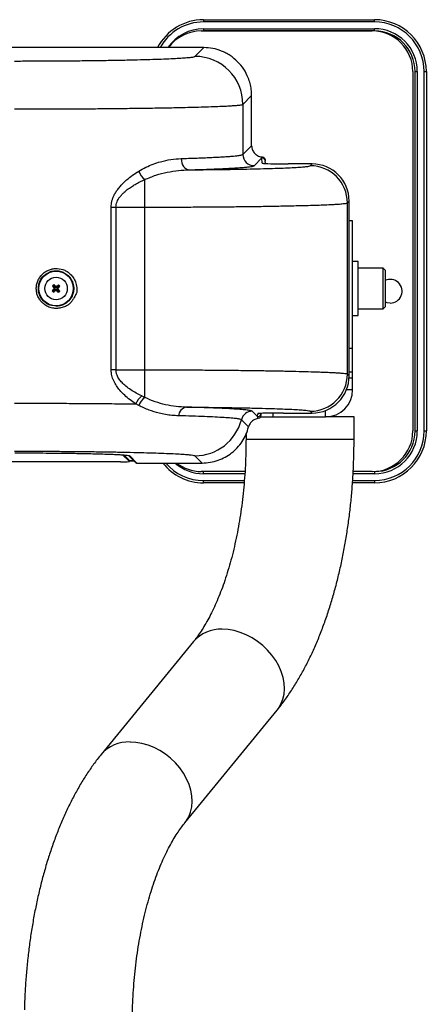
# Model space of a CAD drawing. Units: millimetres. Extents: x 8501 to 9666, y 1614 to 3197.
# Drawn here: x 9286 to 9467, y 2760 to 3197 of the extents above; entities that cross this region are included whole.
import ezdxf
from ezdxf.enums import TextEntityAlignment as Align

# ---------------------------------------------------------------- set-up
doc = ezdxf.new("R2010")
doc.units = ezdxf.units.MM
doc.styles.add('Annotative', font='arial.ttf')

# ---------------------------------------------------------------- blocks, each defined once
blk = doc.blocks.new('320i - Assisted Chin and Dip')
for p, q in [((287.13, 708.66), (287.13, 707.66)), ((287.13, 708.66), (363.13, 708.66)), ((363.13, 707.66), (363.13, 708.66)), ((286.13, 703.66), (362.13, 703.66)), ((287.13, 703.66), (286.79, 703.66)), ((363.13, 707.66), (287.13, 707.66)), ((287.13, 704.66), (363.13, 704.66)), ((287.13, 704.66), (287.13, 703.66)), ((363.13, 703.66), (287.13, 703.66)), ((363.13, 703.66), (363.13, 704.66)), ((287.23, 696.26), (-281.47, 696.26)), ((287.23, 696.26), (-281.47, 696.26)), ((283.35, 692.38), (287.23, 696.26)), ((287.23, 696.26), (287.23, 696.26)), ((380.13, 685.66), (380.13, 526.12)), ((381.13, 526.12), (381.13, 685.66)), ((381.13, 685.66), (382.13, 685.66)), ((382.13, 685.66), (382.13, 526.12)), ((385.13, 526.12), (385.13, 685.66)), ((385.13, 685.66), (386.13, 685.66)), ((386.13, 685.66), (386.13, 526.12)), ((304.64, 671.08), (308.52, 674.97)), ((308.52, 652.75), (308.52, 674.97)), ((308.52, 652.75), (308.52, 674.97)), ((308.52, 674.97), (308.52, 674.97)), ((304.64, 671.08), (304.64, 648.87)), ((304.64, 648.87), (308.52, 652.75)), ((277.21, 647.04), (277.29, 646.07)), ((313.09, 647.33), (309.64, 643.87)), ((313.25, 644.95), (313.09, 647.33)), ((313.17, 647.77), (313.52, 647.71)), ((277.29, 646.07), (277.51, 645.14)), ((277.51, 645.14), (277.85, 644.29)), ((277.85, 644.29), (278.3, 643.53)), ((278.3, 643.53), (278.85, 642.91)), ((278.85, 642.91), (279.48, 642.44)), ((279.48, 642.44), (280.16, 642.15)), ((313.25, 644.95), (313.55, 644.92)), ((313.55, 644.92), (313.78, 644.85)), ((314.56, 646.16), (314.53, 646.63)), ((314.56, 646.36), (314.56, 646.31)), ((314.56, 646.16), (314.57, 646.12)), ((314.57, 646.12), (314.59, 645.93)), ((314.67, 644.8), (314.59, 645.93)), ((335.37, 644.65), (324.75, 644.65)), ((335.37, 644.65), (324.75, 644.65)), ((324.75, 644.65), (324.75, 644.65)), ((334.56, 643.84), (335.37, 644.65)), ((335.37, 644.65), (335.37, 644.65)), ((280.16, 642.15), (280.86, 642.04)), ((261.09, 625.47), (261.09, 637.74)), ((246.12, 553.26), (246.12, 625.47)), ((246.12, 625.47), (248.23, 625.47)), ((248.23, 625.47), (248.23, 553.26)), ((248.23, 625.47), (261.09, 625.47)), ((261.09, 553.26), (261.09, 625.47)), ((351.06, 627.35), (351.86, 628.15)), ((351.06, 551.38), (351.06, 627.35)), ((351.86, 550.58), (351.86, 628.15)), ((351.86, 550.58), (351.86, 628.15)), ((351.86, 628.15), (351.86, 628.15)), ((353.38, 619.37), (351.86, 619.37)), ((353.38, 562.76), (353.38, 619.37)), ((355.88, 601.37), (353.38, 601.37)), ((355.88, 577.37), (355.88, 601.37)), ((220.83, 597.15), (221.63, 597.23)), ((367, 598.37), (355.88, 598.37)), ((367.88, 597.49), (367, 598.37)), ((367, 580.37), (367, 598.37)), ((367.88, 597.49), (367.88, 581.24)), ((220.41, 590.49), (220, 590.5)), ((220.63, 590.68), (220.41, 590.49)), ((220.41, 590.49), (221.16, 589.66)), ((220.63, 590.68), (220.65, 591.1)), ((221.38, 589.86), (220.63, 590.68)), ((221.38, 589.86), (221.54, 590.19)), ((221.92, 589.83), (221.8, 590.18)), ((222.75, 590.58), (221.92, 589.83)), ((222.12, 589.61), (222.95, 590.37)), ((222.75, 590.58), (222.77, 591)), ((222.95, 590.37), (222.75, 590.58)), ((222.95, 590.37), (223.36, 590.35)), ((220.31, 588.37), (219.89, 588.39)), ((221.14, 589.12), (220.31, 588.37)), ((220.31, 588.37), (220.51, 588.15)), ((220.51, 588.15), (220.49, 587.73)), ((220.51, 588.15), (221.34, 588.9)), ((221.14, 589.12), (220.8, 589.28)), ((221.16, 589.66), (220.81, 589.53)), ((221.16, 589.66), (221.14, 589.12)), ((221.34, 588.9), (221.46, 588.55)), ((221.34, 588.9), (221.88, 588.87)), ((221.92, 589.83), (221.38, 589.86)), ((221.88, 588.87), (221.72, 588.54)), ((221.88, 588.87), (222.63, 588.05)), ((222.1, 589.07), (222.12, 589.61)), ((222.1, 589.07), (222.44, 589.2)), ((222.85, 588.25), (222.1, 589.07)), ((222.12, 589.61), (222.46, 589.46)), ((222.63, 588.05), (222.61, 587.63)), ((222.63, 588.05), (222.85, 588.25)), ((222.85, 588.25), (223.26, 588.23)), ((217.14, 582.92), (215.94, 583.93)), ((221.63, 581.5), (220.22, 581.78)), ((368.77, 583.05), (367.88, 583.38)), ((370.13, 582.87), (368.77, 583.05)), ((353.38, 577.37), (355.88, 577.37)), ((355.88, 580.37), (367, 580.37)), ((367, 580.37), (367.88, 581.24)), ((353.38, 562.76), (351.86, 562.76)), ((353.38, 552.22), (353.38, 562.76)), ((248.23, 553.26), (246.12, 553.26)), ((248.23, 553.26), (261.09, 553.26)), ((261.09, 540.98), (261.09, 553.26)), ((351.06, 551.38), (351.86, 550.58)), ((353.38, 552.22), (351.86, 552.22)), ((353.38, 549.56), (353.38, 552.22)), ((353.38, 549.56), (351.83, 549.56)), ((351.86, 550.58), (351.86, 550.58)), ((353.38, 544.37), (353.38, 549.56)), ((353.38, 544.37), (350.65, 544.37)), ((258.37, 537.42), (257.04, 538.12)), ((259.69, 541.64), (261.09, 540.98)), ((308.81, 534.86), (311.17, 532.5)), ((311.17, 532.5), (311.25, 533.78)), ((311.25, 533.78), (311.55, 533.81)), ((311.55, 533.81), (311.76, 533.87)), ((312.58, 532.75), (312.63, 533.67)), ((312.63, 533.67), (312.64, 533.71)), ((312.64, 533.71), (312.66, 533.9)), ((312.66, 533.9), (312.67, 533.93)), ((318.02, 532.37), (318.02, 534.06)), ((322.75, 534.08), (335.37, 534.08)), ((322.75, 534.08), (335.37, 534.08)), ((322.75, 534.08), (322.75, 534.08)), ((335.37, 534.08), (334.56, 534.89)), ((335.37, 534.08), (335.37, 534.08)), ((341.38, 532.37), (341.38, 535.22)), ((307.17, 527.9), (303.97, 531.11)), ((312.02, 531.87), (311.32, 531.61)), ((312.4, 532.37), (318.02, 532.37)), ((318.02, 532.37), (341.38, 532.37)), ((354.02, 532.37), (341.38, 532.37)), ((354.02, 522.37), (354.02, 532.37)), ((306.02, 524.58), (306.02, 522.37)), ((381.13, 526.12), (382.13, 526.12)), ((385.13, 526.12), (386.13, 526.12)), ((318.56, 522.37), (306.02, 522.37)), ((354.02, 522.37), (318.56, 522.37)), ((250.26, 512.39), (53.38, 512.39)), ((251.18, 515.58), (254.26, 512.5)), ((251.79, 515.47), (254.26, 513)), ((253.79, 515.26), (256.85, 512.2)), ((254.26, 512.5), (254.26, 513)), ((254.26, 513), (254.26, 512.5)), ((254.26, 513), (254.26, 513)), ((254.26, 512.89), (256.15, 512.89)), ((256.15, 512.89), (254.26, 512.89)), ((254.37, 515.09), (257.55, 511.9)), ((257.4, 511.9), (286.55, 511.9)), ((257.55, 511.9), (286.55, 511.9)), ((286.55, 511.9), (283.35, 515.1)), ((305.57, 508.12), (286.13, 508.12)), ((287.13, 507.12), (287.13, 508.12)), ((305.5, 507.12), (287.13, 507.12)), ((363.13, 507.12), (353.59, 507.12)), ((362.13, 508.12), (353.65, 508.12)), ((363.13, 508.12), (363.13, 507.12)), ((287.13, 503.12), (287.13, 504.12)), ((287.13, 504.12), (305.28, 504.12)), ((305.2, 503.12), (287.13, 503.12)), ((363.13, 503.12), (353.34, 503.12)), ((353.4, 504.12), (363.13, 504.12)), ((363.13, 504.12), (363.13, 503.12)), ((298.11, 437.98), (295.47, 438.13)), ((300.79, 437.51), (298.11, 437.98)), ((303.48, 436.73), (300.79, 437.51)), ((306.14, 435.67), (303.48, 436.73)), ((308.72, 434.32), (306.14, 435.67)), ((311.19, 432.72), (308.72, 434.32)), ((313.51, 430.89), (311.19, 432.72)), ((282.67, 432.6), (241.69, 382.53)), ((315.64, 428.85), (313.51, 430.89)), ((317.55, 426.64), (315.64, 428.85)), ((319.22, 424.29), (317.55, 426.64)), ((320.61, 421.84), (319.22, 424.29)), ((321.71, 419.31), (320.61, 421.84)), ((322.5, 416.76), (321.71, 419.31)), ((322.97, 414.22), (322.5, 416.76)), ((322.91, 409.32), (323.11, 411.73)), ((323.11, 411.73), (322.97, 414.22)), ((321.55, 404.91), (322.39, 407.03)), ((322.39, 407.03), (322.91, 409.32)), ((278.83, 352.13), (319.81, 402.2)), ((319.81, 402.2), (320.4, 402.97)), ((320.4, 402.97), (321.55, 404.91)), ((257.13, 387.91), (254.49, 388.06)), ((259.81, 387.44), (257.13, 387.91)), ((262.5, 386.66), (259.81, 387.44)), ((265.16, 385.6), (262.5, 386.66)), ((267.74, 384.25), (265.16, 385.6)), ((270.21, 382.65), (267.74, 384.25)), ((272.52, 380.82), (270.21, 382.65)), ((274.66, 378.78), (272.52, 380.82)), ((276.57, 376.57), (274.66, 378.78)), ((278.24, 374.22), (276.57, 376.57)), ((279.63, 371.77), (278.24, 374.22)), ((280.73, 369.24), (279.63, 371.77)), ((281.52, 366.69), (280.73, 369.24)), ((281.99, 364.15), (281.52, 366.69)), ((282.12, 361.66), (281.99, 364.15)), ((281.41, 356.96), (281.93, 359.25)), ((281.93, 359.25), (282.12, 361.66)), ((279.42, 352.9), (280.57, 354.84)), ((280.57, 354.84), (281.41, 356.96)), ((278.85, 352.15), (279.42, 352.9))]:
    blk.add_line(p, q)
for radius in [7.68, 5]:
    blk.add_circle((221.63, 589.37), radius)
for centre, radius, start, end in [((287.13, 685.66), 23, 90, 152.5671), ((363.13, 685.66), 23, 0, 90), ((287.13, 685.66), 22, 90, 151.2067), ((287.13, 685.66), 19, 90, 146.103), ((286.13, 685.66), 18, 90, 143.9238), ((362.13, 685.66), 18, 0, 90), ((363.13, 685.66), 22, 0, 90), ((363.13, 685.66), 19, 0, 90), ((363.13, 685.66), 18, 0, 90), ((283.33, 671.07), 21.31, 0.046, 89.9539), ((309.64, 648.88), 5, 180.0462, 269.954), ((313.09, 645.83), 1.5, 12.8431, 90.0101), ((334.55, 627.33), 16.51, 0.0454, 89.9546), ((266.94, 644.88), 9.23, 201.7339, 230.6298), ((244.27, 564.48), 35.59, 131.5814, 133.0061), ((245.92, 611.54), 33.39, 219.0538, 221.2344), ((197.26, 567.27), 33.39, 43.3535, 45.534), ((219.97, 554.35), 35.87, 87.0882, 87.5005), ((243.8, 565.08), 33.38, 129.0532, 131.2341), ((199.54, 613.73), 33.38, 313.3534, 315.5344), ((196.75, 566.73), 35.58, 41.581, 43.0062), ((370.13, 588.12), 5.25, 270, 115.3769), ((243.72, 565), 33.38, 133.3534, 135.5344), ((246.5, 611.99), 35.56, 221.5807, 223.0065), ((199.46, 613.66), 33.38, 309.0532, 311.2341), ((254.75, 587.8), 33.98, 177.0758, 177.5111), ((223.28, 624.38), 35.87, 267.0882, 267.5005), ((246, 611.46), 33.39, 223.3535, 225.534), ((188.51, 590.93), 33.98, 357.0758, 357.5111), ((197.33, 567.19), 33.4, 39.054, 41.2342), ((198.99, 614.25), 35.59, 311.5814, 313.0061), ((334.55, 551.4), 16.51, 270.0454, 359.9546), ((341.38, 544.37), 12, 270, 0), ((266, 534.12), 9.82, 130.017, 155.9696), ((266.7, 533.88), 9.06, 128.3412, 156.9725), ((280.22, 532.56), 4.19, 99.3854, 175.9343), ((308.81, 529.86), 5, 90.0469, 165.5748), ((311.17, 534), 1.5, 269.9891, 347.1563), ((283.33, 536.41), 21.31, 270.0466, 345.5756), ((362.13, 526.12), 18, 270, 0), ((363.13, 526.12), 22, 270, 0), ((363.13, 526.12), 23, 270, 0), ((363.13, 526.12), 19, 270, 0), ((363.13, 526.12), 18, 270, 0), ((251.29, 548.35), 35.98, 268.3523, 274.7262), ((257.55, 512.9), 0.999, 224.9987, 270.0477), ((287.13, 526.12), 23, 218.1905, 270), ((287.13, 526.12), 22, 220.2693, 270), ((287.13, 526.12), 19, 228.4556, 270), ((286.13, 526.12), 18, 232.1875, 270), ((294.72, 422.3), 15.85, 87.2625, 139.4756), ((253.73, 372.24), 15.85, 87.2604, 139.5478)]:
    blk.add_arc(centre, radius, start, end)
for centre, major_axis, ratio, start_param, end_param in [((313.09, 652.33), (-0.85, -7.88), 0.086911, 0.893298, 0.963305), ((324.75, 644.95), (11.5, 0), 0.026186, 3.143338, 3.244809), ((324.75, 644.95), (11.5, 0), 0.026186, 3.244809, 4.712389), ((314.6, 652.33), (0.28, -8.91), 0.033247, 5.452656, 5.497075), ((335.36, 628.14), (-11.67, -11.67), 0.999439, 2.356537, 3.926648), ((335.36, 550.59), (11.67, -11.67), 0.999439, 5.49813, 7.068241), ((322.75, 533.78), (11.5, 0), 0.026186, 3.056782, 3.139847), ((322.75, 533.78), (11.5, 0), 0.026186, 1.570796, 3.056782), ((312.67, 527.51), (-0.28, -8.91), 0.033247, 3.927703, 4.041567), ((311.17, 527.51), (0.85, -7.88), 0.086911, 2.108888, 2.248294)]:
    blk.add_ellipse(centre, major_axis=major_axis, ratio=ratio, start_param=start_param, end_param=end_param)
for points, knots in [([(308.52, 674.97), (308.49, 675.88), (308.42, 677.69), (307.89, 680.33), (306.9, 683.39), (305.14, 686.75), (302.39, 690.13), (299.58, 692.42), (297.08, 693.89), (294.56, 695.03), (291.27, 696.03), (288.6, 696.18), (287.23, 696.26)], [0, 0, 0, 0, 0.082334, 0.162383, 0.240149, 0.370997, 0.500012, 0.629025, 0.694305, 0.760048, 0.87746, 1, 1, 1, 1]), ([(203.18, 690.33), (205.59, 690.33), (210.41, 690.34), (217.69, 690.36), (225.02, 690.41), (232.36, 690.47), (239.57, 690.56), (246.53, 690.66), (253.12, 690.78), (259.24, 690.93), (264.77, 691.08), (269.65, 691.25), (273.81, 691.43), (277.22, 691.62), (279.88, 691.81), (281.75, 692), (282.97, 692.19), (283.22, 692.31), (283.35, 692.38)], [0, 0, 0, 0, 0.058378, 0.116761, 0.17778, 0.240294, 0.30406, 0.368798, 0.434202, 0.499946, 0.565692, 0.631102, 0.695852, 0.759631, 0.822163, 0.8832, 0.941598, 1, 1, 1, 1]), ([(203.18, 669.04), (206.41, 669.04), (212.9, 669.05), (222.58, 669.08), (232.14, 669.12), (241.34, 669.19), (250.15, 669.27), (258.53, 669.38), (266.58, 669.5), (273.41, 669.62), (279.14, 669.74), (283.95, 669.87), (288.47, 670), (292.62, 670.14), (295.94, 670.28), (298.55, 670.42), (300.61, 670.55), (302.19, 670.67), (303.4, 670.8), (304.29, 670.93), (304.52, 671.03), (304.64, 671.08)], [0, 0, 0, 0, 0.061897, 0.124189, 0.186874, 0.249955, 0.310469, 0.372301, 0.435453, 0.499923, 0.546199, 0.594339, 0.644343, 0.696212, 0.749945, 0.788795, 0.830469, 0.874967, 0.909494, 0.951172, 1, 1, 1, 1]), ([(308.52, 652.75), (308.54, 652.41), (308.58, 651.74), (308.99, 650.49), (309.9, 649.13), (311.26, 648.22), (312.4, 647.85), (312.95, 647.79), (313.17, 647.77)], [0, 0, 0, 0, 0.136524, 0.269445, 0.523347, 0.777243, 0.910163, 1, 1, 1, 1]), ([(258.37, 641.46), (259.42, 642.06), (261.54, 643.27), (264.78, 644.61), (268.52, 645.82), (272.74, 646.75), (275.7, 646.94), (277.21, 647.04)], [0, 0, 0, 0, 0.164879, 0.330942, 0.499581, 0.745146, 1, 1, 1, 1]), ([(277.21, 647.04), (278.3, 647.07), (280.51, 647.14), (283.64, 647.24), (286.67, 647.36), (289.56, 647.48), (292.29, 647.61), (294.82, 647.74), (297.01, 647.88), (298.9, 648.01), (300.53, 648.15), (301.88, 648.29), (302.94, 648.43), (303.75, 648.56), (304.38, 648.71), (304.55, 648.82), (304.64, 648.87)], [0, 0, 0, 0, 0.065641, 0.133211, 0.202709, 0.274134, 0.347488, 0.422769, 0.499977, 0.566884, 0.637886, 0.712984, 0.779677, 0.842705, 0.916147, 1, 1, 1, 1]), ([(313.52, 647.71), (313.68, 647.65), (313.96, 647.54), (314.29, 647.2), (314.47, 646.88), (314.51, 646.68), (314.52, 646.62)], [0, 0, 0, 0, 0.3761208, 0.672628, 0.9012516, 1, 1, 1, 1]), ([(280.86, 642.04), (281.99, 642.07), (284.3, 642.14), (287.73, 642.25), (291, 642.37), (293.86, 642.48), (296.51, 642.6), (299.14, 642.73), (302.06, 642.9), (304.71, 643.1), (306.83, 643.3), (308.28, 643.48), (309.28, 643.67), (309.52, 643.8), (309.64, 643.87)], [0, 0, 0, 0, 0.064843, 0.133082, 0.211546, 0.279603, 0.33725, 0.415261, 0.499983, 0.614463, 0.715943, 0.807675, 0.898004, 1, 1, 1, 1]), ([(280.86, 642.04), (283.23, 642.06), (288.02, 642.1), (294.93, 642.18), (301.63, 642.28), (307.99, 642.41), (313.88, 642.55), (319.16, 642.71), (323.75, 642.88), (327.58, 643.06), (330.59, 643.26), (332.75, 643.45), (334.15, 643.65), (334.42, 643.78), (334.56, 643.84)], [0, 0, 0, 0, 0.079593, 0.160788, 0.243485, 0.328374, 0.413906, 0.499953, 0.585995, 0.671536, 0.756449, 0.839155, 0.920377, 1, 1, 1, 1]), ([(246.12, 625.47), (246.13, 625.93), (246.17, 626.86), (246.45, 628.22), (246.88, 629.55), (247.48, 630.9), (248.29, 632.31), (249.33, 633.77), (250.87, 635.58), (252.95, 637.59), (255.59, 639.69), (257.43, 640.86), (258.37, 641.46)], [0, 0, 0, 0, 0.061852, 0.125595, 0.187083, 0.250897, 0.329087, 0.41259, 0.502192, 0.665782, 0.830213, 1, 1, 1, 1]), ([(261.09, 637.74), (262.73, 638.42), (266.06, 639.8), (271.09, 641.02), (276.07, 641.82), (279.25, 641.97), (280.86, 642.04)], [0, 0, 0, 0, 0.2443948, 0.4927402, 0.7438929, 1, 1, 1, 1]), ([(248.23, 625.47), (248.26, 625.87), (248.31, 626.69), (248.68, 627.84), (249.22, 628.94), (249.95, 630.04), (250.88, 631.12), (252.01, 632.21), (253.13, 633.13), (254.47, 634.11), (255.9, 635.05), (257.44, 635.94), (259.15, 636.85), (260.33, 637.39), (261.09, 637.74)], [0, 0, 0, 0, 0.060931, 0.125578, 0.185759, 0.250985, 0.332347, 0.410368, 0.502115, 0.565605, 0.679864, 0.781534, 0.859528, 1, 1, 1, 1]), ([(261.09, 625.47), (263.96, 625.48), (269.71, 625.48), (278.29, 625.51), (286.77, 625.55), (294.92, 625.61), (302.73, 625.69), (310.17, 625.78), (317.31, 625.89), (323.36, 626.01), (328.45, 626.12), (332.71, 626.23), (336.72, 626.35), (340.4, 626.48), (343.37, 626.61), (345.73, 626.74), (347.41, 626.85), (348.77, 626.96), (349.85, 627.07), (350.73, 627.2), (350.94, 627.3), (351.06, 627.35)], [0, 0, 0, 0, 0.061897, 0.124188, 0.186873, 0.249953, 0.310467, 0.3723, 0.43545, 0.499921, 0.546197, 0.594337, 0.644341, 0.696211, 0.749944, 0.790322, 0.833291, 0.86648, 0.905328, 0.949835, 1, 1, 1, 1]), ([(215.34, 583.25), (214.96, 583.69), (214.19, 584.58), (213.39, 586.18), (212.92, 587.89), (212.81, 589.66), (213.04, 591.42), (213.62, 593.09), (214.52, 594.61), (215.71, 595.92), (217.12, 596.97), (218.69, 597.74), (220.39, 598.17), (222.7, 598.31), (225, 597.78), (227.02, 596.65), (227.87, 595.86), (228.3, 595.46)], [0, 0, 0, 0, 0.062666, 0.125404, 0.187908, 0.250645, 0.313226, 0.375402, 0.437808, 0.500262, 0.562843, 0.625242, 0.687363, 0.749925, 0.87461, 0.937335, 1, 1, 1, 1]), ([(215.94, 583.93), (215.44, 584.55), (214.58, 585.62), (213.93, 587.46), (213.7, 589.17), (213.85, 590.91), (214.51, 592.96), (215.75, 594.91), (217.17, 595.74), (217.72, 596.06)], [0, 0, 0, 0, 0.1674736, 0.287992, 0.4090696, 0.5307811, 0.6532008, 0.8632608, 1, 1, 1, 1]), ([(228.3, 595.46), (228.76, 594.91), (229.46, 594.07), (230.1, 592.76), (230.48, 591.67), (230.73, 590.5), (230.87, 589.33), (230.92, 588.44), (230.91, 587.93), (230.91, 587.74), (230.91, 587.69), (230.91, 587.67), (230.91, 587.67), (230.9, 587.66), (230.79, 587.41), (230.39, 586.65), (229.78, 585.47), (228.97, 584.12), (228.1, 582.92), (227.11, 582.09), (226.18, 581.57), (225.32, 581.19), (224.36, 580.85), (222.95, 580.53), (221.14, 580.44), (218.99, 580.86), (216.97, 581.77), (215.89, 582.75), (215.34, 583.25)], [0, 0, 0, 0, 0.077703, 0.116545, 0.153794, 0.200596, 0.243306, 0.278621, 0.294783, 0.297647, 0.298806, 0.299379, 0.299436, 0.299577, 0.300273, 0.328312, 0.390923, 0.442447, 0.496711, 0.549465, 0.57899, 0.612311, 0.650974, 0.689519, 0.767359, 0.845024, 0.922326, 1, 1, 1, 1]), ([(217.72, 596.06), (217.98, 596.25), (218.66, 596.75), (219.77, 597.06), (220.56, 597.13), (220.83, 597.15)], [0, 0, 0, 0, 0.280576, 0.755036, 1, 1, 1, 1]), ([(221.63, 597.23), (222.06, 597.21), (223.12, 597.16), (224.52, 596.73), (225.72, 596.11), (226.6, 595.49), (227.08, 595.02), (227.33, 594.78)], [0, 0, 0, 0, 0.201769, 0.499399, 0.68193, 0.838525, 1, 1, 1, 1]), ([(227.33, 594.78), (227.33, 594.78), (227.33, 594.78), (227.33, 594.78), (227.33, 594.77), (227.35, 594.75), (227.42, 594.68), (227.69, 594.39), (228.26, 593.65), (229.1, 592.12), (229.54, 590.2), (229.46, 588.21), (228.99, 586.34), (227.76, 584.19), (225.91, 582.63), (224.37, 581.97), (223.73, 581.79), (223.62, 581.76), (223.61, 581.75), (223.56, 581.74), (223.41, 581.7), (222.77, 581.56), (222.14, 581.53), (221.63, 581.5)], [0, 0, 0, 0, 0.000035, 0.000104, 0.000333, 0.001171, 0.004354, 0.016758, 0.066381, 0.158607, 0.300771, 0.37889, 0.478793, 0.611676, 0.777683, 0.870036, 0.888872, 0.88911, 0.889542, 0.890989, 0.89621, 0.915962, 1, 1, 1, 1]), ([(220.22, 581.78), (219.67, 581.86), (218.63, 582), (217.61, 582.53), (217.18, 582.89), (217.14, 582.92)], [0, 0, 0, 0, 0.4979045, 0.9532429, 1, 1, 1, 1]), ([(257.04, 538.12), (256.18, 538.71), (254.5, 539.87), (252.11, 541.9), (250.09, 544), (248.45, 546.13), (247.41, 547.94), (246.77, 549.49), (246.27, 551.12), (246.18, 552.4), (246.12, 553.26)], [0, 0, 0, 0, 0.1705415, 0.3362111, 0.499836, 0.624249, 0.7487829, 0.8125979, 0.8744078, 1, 1, 1, 1]), ([(259.69, 541.64), (258.86, 542.06), (257.22, 542.88), (254.84, 544.33), (252.73, 545.88), (250.98, 547.47), (249.63, 549.07), (248.86, 550.43), (248.5, 551.46), (248.29, 552.25), (248.26, 552.86), (248.23, 553.26)], [0, 0, 0, 0, 0.169251, 0.335239, 0.49959, 0.633846, 0.748312, 0.861607, 0.897924, 0.932905, 1, 1, 1, 1]), ([(261.09, 553.26), (263.85, 553.26), (269.38, 553.25), (277.64, 553.23), (285.8, 553.19), (293.88, 553.13), (301.83, 553.05), (308, 552.98), (312.5, 552.91), (315.46, 552.87), (318.35, 552.82), (321.17, 552.77), (325.03, 552.69), (329.8, 552.58), (333.76, 552.47), (336.25, 552.39), (337.49, 552.35), (338.7, 552.31), (339.86, 552.26), (340.99, 552.22), (342.07, 552.17), (343.1, 552.13), (344.44, 552.06), (346.07, 551.97), (347.86, 551.85), (349.42, 551.71), (350.64, 551.55), (350.91, 551.44), (351.06, 551.38)], [0, 0, 0, 0, 0.059544, 0.119437, 0.179681, 0.240274, 0.30308, 0.367285, 0.393369, 0.419677, 0.446209, 0.472965, 0.499946, 0.560068, 0.623382, 0.639716, 0.65625, 0.672984, 0.689917, 0.707051, 0.724384, 0.741917, 0.75965, 0.796632, 0.839159, 0.88723, 0.940844, 1, 1, 1, 1]), ([(203.18, 538.44), (206.26, 538.44), (212.45, 538.44), (221.71, 538.41), (230.9, 538.36), (239.91, 538.3), (248.72, 538.22), (254.26, 538.16), (257.04, 538.12)], [0, 0, 0, 0, 0.1629276, 0.32735, 0.4932685, 0.6606822, 0.8295924, 1, 1, 1, 1]), ([(279.54, 536.7), (278.01, 536.77), (274.98, 536.91), (270.32, 537.69), (265.69, 538.96), (262.61, 540.31), (261.09, 540.98)], [0, 0, 0, 0, 0.255393, 0.50862, 0.757393, 1, 1, 1, 1]), ([(276.04, 532.86), (275.07, 532.91), (273.17, 533), (270.28, 533.38), (266.9, 534.08), (262.95, 535.26), (259.89, 536.7), (258.37, 537.42)], [0, 0, 0, 0, 0.173682, 0.340255, 0.500296, 0.750117, 1, 1, 1, 1]), ([(279.54, 536.7), (281.95, 536.68), (286.83, 536.65), (293.89, 536.56), (300.24, 536.47), (306.8, 536.35), (312.92, 536.21), (318.74, 536.04), (323.46, 535.86), (327.4, 535.68), (330.47, 535.49), (332.68, 535.29), (334.13, 535.09), (334.42, 534.96), (334.56, 534.89)], [0, 0, 0, 0, 0.079488, 0.160552, 0.243292, 0.30964, 0.413821, 0.499946, 0.586079, 0.671688, 0.756641, 0.83771, 0.918977, 1, 1, 1, 1]), ([(308.81, 534.86), (308.64, 534.95), (308.3, 535.12), (306.66, 535.37), (304.19, 535.62), (300.84, 535.86), (296.69, 536.09), (291.74, 536.31), (286.08, 536.51), (281.73, 536.64), (279.54, 536.7)], [0, 0, 0, 0, 0.125635, 0.25042, 0.375317, 0.500744, 0.626099, 0.750379, 0.874657, 1, 1, 1, 1]), ([(303.97, 531.11), (303.81, 531.19), (303.48, 531.35), (301.92, 531.59), (299.57, 531.82), (296.38, 532.05), (292.42, 532.27), (287.69, 532.48), (282.29, 532.68), (278.13, 532.8), (276.04, 532.86)], [0, 0, 0, 0, 0.12558, 0.250177, 0.374697, 0.500039, 0.6253, 0.749719, 0.874397, 1, 1, 1, 1]), ([(311.32, 531.61), (310.99, 531.54), (310.14, 531.37), (308.9, 530.67), (307.74, 529.47), (307.36, 528.43), (307.17, 527.9)], [0, 0, 0, 0, 0.169362, 0.441243, 0.717426, 1, 1, 1, 1]), ([(312.57, 532.75), (312.57, 532.73), (312.55, 532.58), (312.42, 532.3), (312.22, 532.04), (312.07, 531.91), (312.02, 531.87)], [0, 0, 0, 0, 0.061043, 0.366177, 0.792234, 1, 1, 1, 1]), ([(286.55, 511.9), (287.77, 511.96), (290.17, 512.08), (293.63, 513.02), (296.8, 514.43), (299.68, 516.32), (302.23, 518.64), (304.38, 521.4), (306.12, 524.5), (306.82, 526.76), (307.17, 527.9)], [0, 0, 0, 0, 0.130091, 0.2567888, 0.3800986, 0.5000207, 0.6228653, 0.7471407, 0.8728512, 1, 1, 1, 1]), ([(306.02, 522.37), (306.01, 521.38), (306, 518.51), (305.88, 513.75), (305.6, 508.12), (305.18, 502.53), (304.63, 497.02), (303.94, 491.59), (303.13, 486.28), (302.19, 481.09), (301.14, 476.04), (299.98, 471.16), (298.71, 466.46), (297.34, 461.96), (295.9, 457.68), (294.37, 453.62), (292.79, 449.81), (291.15, 446.26), (289.48, 442.98), (287.79, 439.97), (286.09, 437.25), (284.45, 434.87), (283.31, 433.39), (282.73, 432.68), (282.67, 432.6)], [0, 0, 0, 0, 0.0260696, 0.0761306, 0.1261727, 0.1761696, 0.2260996, 0.2759409, 0.3256704, 0.3752653, 0.4247009, 0.4739528, 0.5229951, 0.5718013, 0.6203456, 0.6686018, 0.7165472, 0.7641591, 0.8114212, 0.858326, 0.904875, 0.951087, 0.9944804, 1, 1, 1, 1]), ([(319.81, 402.2), (320.41, 402.94), (322.09, 405.03), (324.73, 408.68), (327.7, 413.2), (330.52, 417.97), (333.19, 422.97), (335.7, 428.18), (338.05, 433.58), (340.24, 439.16), (342.27, 444.89), (344.14, 450.78), (345.84, 456.8), (347.39, 462.94), (348.77, 469.19), (349.99, 475.55), (351.05, 481.99), (351.95, 488.5), (352.7, 495.08), (353.27, 501.71), (353.69, 508.38), (353.94, 514.95), (354.01, 519.62), (354.02, 522.05), (354.02, 522.37)], [0, 0, 0, 0, 0.02671, 0.075527, 0.124564, 0.173858, 0.223255, 0.272607, 0.321844, 0.370924, 0.419827, 0.468545, 0.517084, 0.565453, 0.613668, 0.661743, 0.709697, 0.757546, 0.805308, 0.852999, 0.900637, 0.948238, 0.993309, 1, 1, 1, 1]), ([(203.18, 517.15), (205.59, 517.15), (210.41, 517.14), (217.69, 517.12), (225.02, 517.07), (232.36, 517.01), (239.57, 516.92), (246.53, 516.82), (253.12, 516.7), (259.24, 516.56), (264.77, 516.4), (269.65, 516.23), (273.81, 516.05), (277.22, 515.86), (279.88, 515.67), (281.75, 515.48), (282.97, 515.29), (283.22, 515.17), (283.35, 515.1)], [0, 0, 0, 0, 0.058381, 0.116761, 0.17778, 0.240294, 0.30406, 0.368798, 0.434202, 0.499946, 0.565692, 0.631102, 0.695852, 0.759631, 0.822163, 0.8832, 0.941601, 1, 1, 1, 1]), ([(203.38, 516.39), (205.43, 516.39), (209.58, 516.38), (215.79, 516.35), (221.48, 516.31), (226.54, 516.25), (230.97, 516.18), (235.15, 516.1), (239.03, 516.01), (242.55, 515.91), (245.64, 515.81), (248.3, 515.69), (250.7, 515.56), (252.63, 515.41), (253.89, 515.27), (254.12, 515.17), (254.22, 515.13)], [0, 0, 0, 0, 0.079543, 0.161469, 0.245627, 0.311313, 0.377013, 0.444046, 0.511093, 0.578125, 0.645173, 0.710859, 0.776559, 0.860705, 0.942636, 1, 1, 1, 1]), ([(241.69, 382.53), (241.09, 381.79), (239.41, 379.7), (236.77, 376.06), (233.8, 371.53), (230.98, 366.76), (228.31, 361.76), (225.8, 356.55), (223.45, 351.15), (221.26, 345.58), (219.23, 339.84), (217.36, 333.95), (215.66, 327.93), (214.11, 321.79), (212.73, 315.54), (211.51, 309.19), (210.45, 302.75), (209.55, 296.23), (208.81, 289.65), (208.22, 283.02), (207.82, 276.35), (207.61, 271.75), (207.57, 269.37), (207.57, 269.23)], [0, 0, 0, 0, 0.028077, 0.079394, 0.130942, 0.182761, 0.234686, 0.286566, 0.338324, 0.389918, 0.441324, 0.492537, 0.543561, 0.594407, 0.64509, 0.695628, 0.746037, 0.796336, 0.846544, 0.896677, 0.946755, 0.996792, 1, 1, 1, 1]), ([(255.48, 262.37), (255.49, 263.35), (255.5, 266.22), (255.62, 270.98), (255.9, 276.61), (256.32, 282.2), (256.87, 287.71), (257.56, 293.14), (258.37, 298.45), (259.31, 303.65), (260.36, 308.69), (261.52, 313.57), (262.79, 318.27), (264.16, 322.77), (265.6, 327.05), (267.13, 331.11), (268.71, 334.92), (270.35, 338.47), (272.02, 341.75), (273.71, 344.76), (275.41, 347.48), (277.06, 349.86), (278.19, 351.34), (278.77, 352.05), (278.83, 352.13)], [0, 0, 0, 0, 0.02607, 0.076131, 0.126173, 0.17617, 0.2261, 0.275941, 0.325671, 0.375265, 0.424701, 0.473953, 0.522995, 0.571801, 0.620346, 0.668602, 0.716547, 0.764159, 0.811421, 0.858326, 0.904875, 0.951088, 0.994481, 1, 1, 1, 1])]:
    blk.add_open_spline(points, degree=3, knots=knots)
at = {"style": 'Annotative'}
blk.add_attdef('XXX', text='', height=100, dxfattribs=at).set_placement((-2.4, -823.01), align=Align.MIDDLE_CENTER)

msp = doc.modelspace()

# ---------------------------------------------------------------- block references
msp.add_blockref('320i - Assisted Chin and Dip', (9080.87, 2488.8))

doc.saveas('drawing.dxf')
